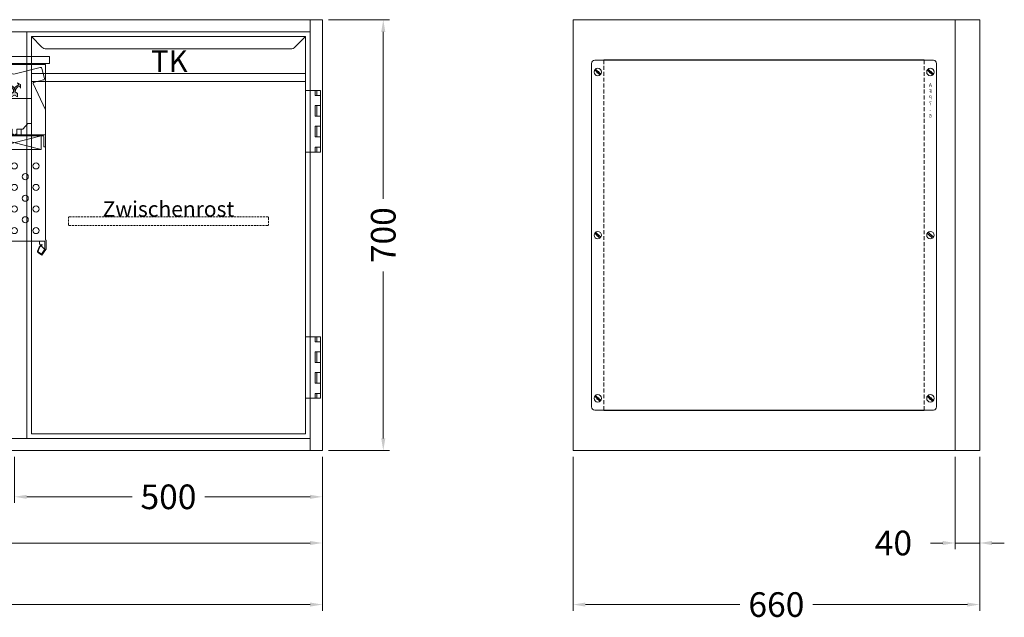
# Model space of a CAD drawing. Units: millimetres. Extents: x 11006 to 66406, y 5282 to 54982.
# Drawn here: x 57849 to 59447, y 22727 to 23697 of the extents above; entities that cross this region are included whole.
import ezdxf
from ezdxf.enums import TextEntityAlignment as Align

# ---------------------------------------------------------------- set-up
doc = ezdxf.new("R2010")
doc.units = ezdxf.units.MM
doc.linetypes.add('VERDECKT', pattern=[9.525, 6.35, -3.175])
doc.layers.get('0').update_dxf_attribs({"linetype": 'CONTINUOUS'})
doc.layers.get('DEFPOINTS').update_dxf_attribs({"linetype": 'CONTINUOUS'})
doc.layers.add('A_AF', color=141, linetype='CONTINUOUS', lineweight=15, plot=False)
for name, color, linetype, lineweight in [('A_BEMASSUNG', 1, 'CONTINUOUS', 13), ('A_TEXT', 7, 'CONTINUOUS', 20), ('A_VERDECKT', 5, 'VERDECKT', 15), ('A_VOLL', 3, 'CONTINUOUS', 18), ('TEXT DE', 7, 'CONTINUOUS', 13)]:
    doc.layers.add(name, color=color, linetype=linetype, lineweight=lineweight)
doc.styles.add('ARIAL', font='arial.ttf', dxfattribs={"height": 40})
doc.styles.add('Arial_0', font='arial.ttf')
doc.dimstyles.new('ID-groß_Bemassung', dxfattribs={"dimtxt": 40, "dimasz": 20, "dimexe": 10, "dimexo": 10, "dimgap": 15, "dimtad": 0, "dimdec": 0, "dimdsep": 46, "dimtxsty": 'Arial_0', "dimcen": 0.09, "dimclrt": 7, "dimazin": 0, "dimtfac": 1, "dimtdec": 0, "dimtmove": 2, "dimatfit": 3, "dimfxl": 1, "dimtolj": 1, "dimtzin": 0, "dimarcsym": 0})
doc.dimstyles.new('STANDARD_Bemassung', dxfattribs={"dimtxt": 40, "dimasz": 20, "dimexe": 10, "dimexo": 10, "dimgap": 15, "dimtad": 0, "dimdec": 0, "dimdsep": 46, "dimtxsty": 'ARIAL', "dimcen": 0.09, "dimclrt": 7, "dimazin": 0, "dimtfac": 1, "dimtdec": 0, "dimtmove": 2, "dimatfit": 3, "dimfxl": 1, "dimtolj": 1, "dimtzin": 0, "dimarcsym": 0})

# ---------------------------------------------------------------- blocks, each defined once
blk = doc.blocks.new('*D3442')
at = {"layer": 'A_BEMASSUNG', "color": 0, "lineweight": -2, "transparency": 16777216}
for p, q in [((1070, -50), (1168.7, -50)), ((1158.7, -70), (1158.7, -341)), ((1158.7, -730), (1158.7, -459)), ((1070, -750), (1168.7, -750))]:
    blk.add_line(p, q, dxfattribs=at)
at = {"layer": 'A_BEMASSUNG', "color": 0, "transparency": 16777216}
for points in [[(1155.4, -70), (1162.1, -70), (1158.7, -50)], [(1155.4, -730), (1162.1, -730), (1158.7, -750)]]:
    blk.add_solid(points, dxfattribs=at)
at = {"layer": 'DEFPOINTS', "color": 0, "transparency": 16777216}
for p in [(1060, -50), (1158.7, -50), (1060, -750)]:
    blk.add_point(p, dxfattribs=at)
at = {"layer": 'A_BEMASSUNG', "color": 7, "transparency": 16777216, "insert": (1158.7, -400), "char_height": 40, "attachment_point": 5, "rotation": 90, "style": 'ARIAL'}
blk.add_mtext('\\A1;700', dxfattribs=at)
blk = doc.blocks.new('AF-Deckel-760-650-GN-Propan')
at = {"layer": 'A_VERDECKT'}
for p, q in [((90, 284), (90, -284)), ((610, -284), (610, 284))]:
    blk.add_line(p, q, dxfattribs=at)
for centre in [(80, 265), (620, 265), (80, 0), (620, 0), (80, -265), (620, -265)]:
    blk.add_circle(centre, 1.65, dxfattribs=at)
at = {"layer": 'A_VOLL'}
for p, q in [((70, 279), (70, -279)), ((75, 284), (625, 284)), ((90, 285), (90, 284)), ((610, 285), (90, 285)), ((317, 285), (317, 284)), ((610, 284), (610, 285)), ((630, 279), (630, -279)), ((83.6, 269.8), (75, 261.6)), ((85, 268.4), (76.4, 260.2)), ((623.6, 269.8), (615, 261.6)), ((625, 268.4), (616.4, 260.2)), ((83.6, 4.8), (75, -3.4)), ((85, 3.4), (76.4, -4.8)), ((623.6, 4.8), (615, -3.4)), ((625, 3.4), (616.4, -4.8)), ((83.6, -260.2), (75, -268.4)), ((85, -261.6), (76.4, -269.8)), ((623.6, -260.2), (615, -268.4)), ((625, -261.6), (616.4, -269.8)), ((75, -284), (625, -284)), ((90, -284), (90, -285)), ((90, -285), (610, -285)), ((610, -285), (610, -284))]:
    blk.add_line(p, q, dxfattribs=at)
for centre in [(80, 265), (620, 265), (80, 0), (620, 0), (80, -265), (620, -265)]:
    blk.add_circle(centre, 6, dxfattribs=at)
for centre, start, end in [((75, 279), 90, 180), ((625, 279), 0, 90), ((75, -279), 180, 270), ((625, -279), 270, 0)]:
    blk.add_arc(centre, 5, start, end, dxfattribs=at)
at = {"layer": 'A_AF', "insert": (80, 246.8), "char_height": 6, "attachment_point": 2, "style": 'Arial_0'}
blk.add_mtext_dynamic_manual_height_columns('A\\PF\\PP\\P7\\P-\\P6', width=7.1, gutter_width=15, heights=[84.2], dxfattribs=at)
blk = doc.blocks.new('Dyn-IFAF-GN-Seitenansicht-Deckel')
at = {"layer": 'A_VOLL'}
blk.add_blockref('AF-Deckel-760-650-GN-Propan', (0, 0), dxfattribs=at)
blk = doc.blocks.new('Ausblaspfeil-geboge')
h = blk.add_hatch(color=5)
h.set_gradient(color1=(0, 0, 255), rotation=225, one_color=1, tint=1)
edge = h.paths.add_edge_path()
edge.add_arc((-10, -5.6), 11.1, 57.6586, 120)
edge.add_line((-15.5, 4), (-18.1, 2.5))
edge.add_line((-18.1, 2.5), (-20, 5.8))
edge.add_line((-20, 5.8), (-20, 0))
edge.add_line((-20, 0), (-15, -2.9))
edge.add_line((-15, -2.9), (-16.9, 0.4))
edge.add_line((-16.9, 0.4), (-14.3, 1.8))
edge.add_arc((-10, -5.6), 8.62, 56.979, 120, ccw=False)
edge.add_line((-5.3, 1.6), (-4.7, -3.1))
edge.add_line((-4.7, -3.1), (0, -5.8))
edge.add_line((0, -5.8), (0, 0))
edge.add_line((0, 0), (5, 2.9))
edge.add_line((5, 2.9), (0.3, 5.6))
edge.add_line((0.3, 5.6), (-4, 3.8))
edge.add_line((-4, 3.8), (-4, 3.8))
at = {"color": 0, "linetype": 'Continuous'}
blk.add_lwpolyline([(-4, 3.8, 0.27893), (-15.5, 4), (-18.1, 2.5), (-20, 5.8), (-20, 0), (-15, -2.9), (-16.9, 0.4), (-14.3, 1.8, -0.282128), (-5.3, 1.6), (-4.7, -3.1), (0, -5.8), (0, 0), (5, 2.9), (0.3, 5.6), (-4, 3.8)], format="xyb", close=True, dxfattribs=at)
blk = doc.blocks.new('VD-VMC-SW-mittel-Seite-Ausblas-V3')
at = {"layer": 'A_VOLL', "color": 9, "true_color": 0x9fc5d0}
for p, q in [((-4, -1.6), (-4, 0)), ((4, -1.6), (4, 0)), ((-46, -1.6), (46, -1.6)), ((-11, -106.8), (-11, -116)), ((11, -106.8), (11, -116)), ((-50.5, -116), (50.5, -116)), ((-47.9, -118.6), (-46.9, -117.6)), ((-47.9, -135.4), (-47.9, -118.6)), ((-46.9, -117.6), (46.9, -117.6)), ((-43.5, -116), (-43.5, -117.6)), ((-43.5, -117.6), (-43.5, -140)), ((-43.5, -117.6), (43.5, -140)), ((43.5, -117.6), (-43.5, -140)), ((43.5, -116), (43.5, -117.6)), ((43.5, -140), (43.5, -117.6)), ((46.9, -117.6), (47.9, -118.6)), ((47.9, -118.6), (47.9, -135.4)), ((-50.5, -135.4), (-47.9, -135.4)), ((-43.5, -140), (43.5, -140)), ((47.9, -135.4), (50.5, -135.4))]:
    blk.add_line(p, q, dxfattribs=at)
blk.add_lwpolyline([(0, -289), (-49.5, -289), (-49.5, -301.2), (-49.3, -301.8), (-43.7, -309.8), (-38.7, -306.3), (-38.3, -305.2), (-40.6, -298.8), (-40.9, -298.4), (-45.2, -294.8), (-44.7, -294.2), (-40.4, -297.8), (-39.9, -298.6), (-37.6, -304.9), (-37.9, -306.7), (-44.7, -311.5), (-51, -302.5), (-51.3, -301.6), (-51.3, -287), (-50.5, -287), (-50.5, -1.6), (-48.9, -1.6), (-46, -1.6), (-46, 0), (46, 0), (46, -1.6), (50.5, -1.6), (50.5, -287), (51.3, -287), (51.3, -301.6), (51.2, -302.1), (51, -302.5), (44.7, -311.5), (38.2, -307, -0.339454), (37.6, -304.9), (39.9, -298.6, -0.132992), (40.4, -297.8), (44.7, -294.2), (45.2, -294.8), (40.9, -298.5, 0.114514), (40.6, -298.8), (38.3, -305.2, 0.339454), (38.7, -306.3), (43.7, -309.8), (49.3, -301.8, 0.17253), (49.5, -301.1), (49.5, -289)], format="xyb", close=True, dxfattribs=at)
blk.add_lwpolyline([(-50.5, -76), (-30.3, -32.7), (-30.9, -31.3), (-47.2, -26.9), (-48.7, -25), (-44.2, -8.1, -0.414214), (-41.7, -6.6), (-0.8, -17.6), (-0.8, -17.6), (41.7, -6.6, -0.414214), (44.2, -8.1), (48.6, -24.5, -0.414214), (47.2, -26.9), (30.9, -31.3, 0.466308), (30.3, -32.7), (50.3, -75.6), (50.5, -76)], format="xyb", dxfattribs=at)
for points in [[(-1.5, -116), (-1.5, -114.8), (-3.8, -114.8), (-3.8, -106.8), (-13.5, -106.8), (-21.5, -97.7), (-27.5, -97.7), (-27.5, -57), (27.5, -57), (27.5, -97.7), (21.5, -97.7), (13.5, -106.8), (11, -106.8), (3.8, -106.8), (3.8, -114.8), (1.5, -114.8), (1.5, -116)], [(-43.5, -296.2), (-48.5, -301.2), (-49.5, -301.2)], [(-40.5, -289), (-40.5, -293.2), (-43, -295.7)], [(40.5, -289), (40.5, -293.2), (43, -295.7)], [(43.5, -296.2), (43.5, -296.2), (48.5, -301.2), (49.5, -301.2)]]:
    blk.add_lwpolyline(points, dxfattribs=at)
for centre in [(-35, -166.5), (0, -166.5), (35, -166.5), (-17.5, -184), (17.5, -184), (-35, -201.5), (0, -201.5), (35, -201.5), (-17.5, -219), (17.5, -219), (-35, -236.5), (0, -236.5), (35, -236.5), (-17.5, -254), (17.5, -254), (-35, -271.5), (0, -271.5), (35, -271.5)]:
    blk.add_circle(centre, 5, dxfattribs=at)
at = {"layer": 'A_VOLL', "color": 9, "true_color": 0x9fc5d0, "rotation": 299.9999999999994}
blk.add_blockref('Ausblaspfeil-geboge', (0, -51.6), dxfattribs=at)
at = {"layer": 'A_VOLL', "color": 9, "true_color": 0x9fc5d0, "xscale": -1, "rotation": 60.0000000000005}
blk.add_blockref('Ausblaspfeil-geboge', (0, -51.6), dxfattribs=at)
blk = doc.blocks.new('VD-VMC-MV-mittel-Seite')
at = {"layer": 'A_VOLL', "color": 9, "true_color": 0x9fc5d0}
blk.add_lwpolyline([(-57, -11), (57, -11), (57, 0), (-57, 0)], close=True, dxfattribs=at)
blk.add_blockref('VD-VMC-SW-mittel-Seite-Ausblas-V3', (0, -11))
blk = doc.blocks.new('*U286')
at = {"layer": 'A_VOLL'}
blk.add_blockref('VD-VMC-MV-mittel-Seite', (0, -60), dxfattribs=at)
blk = doc.blocks.new('*D3446')
at = {"layer": 'A_BEMASSUNG', "color": 0, "lineweight": -2, "transparency": 16777216}
for p, q in [((2086.9, -760), (2086.9, -910)), ((2126.9, -760), (2126.9, -910)), ((2066.9, -900), (2046.9, -900)), ((2126.9, -900), (2086.9, -900)), ((2146.9, -900), (2166.9, -900))]:
    blk.add_line(p, q, dxfattribs=at)
at = {"layer": 'A_BEMASSUNG', "color": 0, "transparency": 16777216}
for points in [[(2066.9, -896.7), (2066.9, -903.3), (2086.9, -900)], [(2146.9, -896.7), (2146.9, -903.3), (2126.9, -900)]]:
    blk.add_solid(points, dxfattribs=at)
at = {"layer": 'DEFPOINTS', "color": 0, "transparency": 16777216}
for p in [(2086.9, -750), (2126.9, -750), (2086.9, -900)]:
    blk.add_point(p, dxfattribs=at)
at = {"layer": 'A_BEMASSUNG', "color": 7, "transparency": 16777216, "insert": (1986.9, -900), "char_height": 40, "attachment_point": 5, "style": 'Arial_0'}
blk.add_mtext('\\A1;40', dxfattribs=at)
blk = doc.blocks.new('*D3447')
at = {"layer": 'A_BEMASSUNG', "color": 0, "lineweight": -2, "transparency": 16777216}
for p, q in [((1466.9, -760), (1466.9, -1010)), ((2126.9, -760), (2126.9, -1010)), ((1486.9, -1000), (1737.7, -1000)), ((2106.9, -1000), (1856.1, -1000))]:
    blk.add_line(p, q, dxfattribs=at)
at = {"layer": 'A_BEMASSUNG', "color": 0, "transparency": 16777216}
for points in [[(1486.9, -996.7), (1486.9, -1003.3), (1466.9, -1000)], [(2106.9, -996.7), (2106.9, -1003.3), (2126.9, -1000)]]:
    blk.add_solid(points, dxfattribs=at)
at = {"layer": 'DEFPOINTS', "color": 0, "transparency": 16777216}
for p in [(1466.9, -750), (2126.9, -750), (1466.9, -1000)]:
    blk.add_point(p, dxfattribs=at)
at = {"layer": 'A_BEMASSUNG', "color": 7, "transparency": 16777216, "insert": (1796.9, -1000), "char_height": 40, "attachment_point": 5, "style": 'ARIAL'}
blk.add_mtext('\\A1;660', dxfattribs=at)
blk = doc.blocks.new('*D3449')
at = {"layer": 'A_BEMASSUNG', "color": 0, "lineweight": -2, "transparency": 16777216}
for p, q in [((-640, -760), (-640, -1010)), ((1060, -760), (1060, -1010)), ((-620, -1000), (137.2, -1000)), ((1040, -1000), (282.8, -1000))]:
    blk.add_line(p, q, dxfattribs=at)
at = {"layer": 'A_BEMASSUNG', "color": 0, "transparency": 16777216}
for points in [[(-620, -996.7), (-620, -1003.3), (-640, -1000)], [(1040, -996.7), (1040, -1003.3), (1060, -1000)]]:
    blk.add_solid(points, dxfattribs=at)
at = {"layer": 'DEFPOINTS', "color": 0, "transparency": 16777216}
for p in [(-640, -750), (1060, -750), (1060, -1000)]:
    blk.add_point(p, dxfattribs=at)
at = {"layer": 'A_BEMASSUNG', "color": 7, "transparency": 16777216, "insert": (210, -1000), "char_height": 40, "attachment_point": 5, "style": 'ARIAL'}
blk.add_mtext('\\A1;1700', dxfattribs=at)
blk = doc.blocks.new('*D3450')
at = {"layer": 'A_BEMASSUNG', "color": 0, "lineweight": -2, "transparency": 16777216}
for p, q in [((-440, -760), (-440, -910)), ((1060, -760), (1060, -910)), ((-420, -900), (237.2, -900)), ((1040, -900), (382.8, -900))]:
    blk.add_line(p, q, dxfattribs=at)
at = {"layer": 'A_BEMASSUNG', "color": 0, "transparency": 16777216}
for points in [[(-420, -896.7), (-420, -903.3), (-440, -900)], [(1040, -896.7), (1040, -903.3), (1060, -900)]]:
    blk.add_solid(points, dxfattribs=at)
at = {"layer": 'DEFPOINTS', "color": 0, "transparency": 16777216}
for p in [(-440, -750), (1060, -750), (1060, -900)]:
    blk.add_point(p, dxfattribs=at)
at = {"layer": 'A_BEMASSUNG', "color": 7, "transparency": 16777216, "insert": (310, -900), "char_height": 40, "attachment_point": 5, "style": 'ARIAL'}
blk.add_mtext('\\A1;1500', dxfattribs=at)
blk = doc.blocks.new('*D3453')
at = {"layer": 'A_BEMASSUNG', "color": 0, "lineweight": -2, "transparency": 16777216}
for p, q in [((560, -760), (560, -835)), ((1060, -760), (1060, -835)), ((580, -825), (750.9, -825)), ((1040, -825), (869.1, -825))]:
    blk.add_line(p, q, dxfattribs=at)
at = {"layer": 'A_BEMASSUNG', "color": 0, "transparency": 16777216}
for points in [[(580, -821.7), (580, -828.3), (560, -825)], [(1040, -821.7), (1040, -828.3), (1060, -825)]]:
    blk.add_solid(points, dxfattribs=at)
at = {"layer": 'DEFPOINTS', "color": 0, "transparency": 16777216}
for p in [(560, -750), (1060, -750), (1060, -825)]:
    blk.add_point(p, dxfattribs=at)
at = {"layer": 'A_BEMASSUNG', "color": 7, "transparency": 16777216, "insert": (810, -825), "char_height": 40, "attachment_point": 5, "style": 'ARIAL'}
blk.add_mtext('\\A1;500', dxfattribs=at)
blk = doc.blocks.new('Front-Rost-325_DE_EN')
at = {"layer": 'A_VERDECKT', "color": 5, "linetype": 'VERDECKT', "ltscale": 0.5}
blk.add_lwpolyline([(-162.425, -12.65), (-162.425, -1.8, -0.41421356), (-160.625, 0), (160.625, 0, -0.41421356), (162.425, -1.8), (162.425, -12.65, -0.41421356), (160.625, -14.45), (-160.625, -14.45, -0.41421356), (-162.425, -12.65, -1)], format="xyb", dxfattribs=at)
at = {"layer": 'TEXT DE', "insert": (0, 0), "char_height": 25, "attachment_point": 8, "style": 'Arial_0'}
blk.add_mtext_dynamic_manual_height_columns('Zwischenrost', width=172.20545, gutter_width=175, heights=[0], dxfattribs=at)
blk = doc.blocks.new('Einbauelement_TK_front_700_1Rost')
at = {"layer": 'A_VOLL'}
for p, q in [((0, 0), (0, -660)), ((460, -660), (460, 0))]:
    blk.add_line(p, q, dxfattribs=at)
blk.add_blockref('Front-Rost-325_DE_EN', (230, -300), dxfattribs=at)
blk = doc.blocks.new('*U434')
at = {"layer": 'A_VOLL'}
blk.add_blockref('Einbauelement_TK_front_700_1Rost', (0, 0), dxfattribs=at)
blk = doc.blocks.new('TK_T_70_rechts')
at = {"layer": 'A_VOLL'}
for p, q in [((0, 0), (0, -660)), ((460, -95), (460, 0)), ((460, -495), (460, -195)), ((460, -660), (460, -595))]:
    blk.add_line(p, q, dxfattribs=at)
blk.add_lwpolyline([(7.5, -7.5), (7.5, -652.5), (452.5, -652.5), (452.5, -7.5), (7.5, -7.5), (24.6, -24.6, 0.198912), (31.6, -27.5), (428.4, -27.5, 0.198912), (435.4, -24.6), (452.5, -7.5)], format="xyb", dxfattribs=at)
for points in [[(452.5, -67.5), (7.5, -67.5)], [(452.5, -80.5), (7.5, -80.5)], [(452.5, -95), (477, -95), (477, -195), (452.5, -195)], [(468, -95), (468, -103), (477, -103)], [(471, -95), (471, -103)], [(477, -119.5), (468, -119.5), (468, -136.7), (477, -136.7)], [(471, -119.5), (471, -136.7)], [(477, -153.2), (468, -153.2), (468, -170.5), (477, -170.5)], [(471, -153.2), (471, -170.5)], [(477, -187), (468, -187), (468, -195)], [(471, -187), (471, -195)], [(452.5, -495), (477, -495), (477, -595), (452.5, -595)], [(468, -495), (468, -503), (477, -503)], [(471, -495), (471, -503)], [(477, -536.8), (468, -536.8), (468, -519.5), (477, -519.5)], [(471, -519.5), (471, -536.8)], [(477, -570.5), (468, -570.5), (468, -553.2), (477, -553.2)], [(471, -553.2), (471, -570.5)], [(477, -587), (468, -587), (468, -595)], [(471, -587), (471, -595)]]:
    blk.add_lwpolyline(points, dxfattribs=at)
at = {"layer": 'A_TEXT', "style": 'Arial_0'}
blk.add_text('TK', height=35, dxfattribs=at).set_placement((231.3, -75.8), align=Align.BOTTOM_CENTER)
blk = doc.blocks.new('*U432')
at = {"layer": 'A_VOLL'}
blk.add_blockref('TK_T_70_rechts', (0, 0), dxfattribs=at)
blk = doc.blocks.new('*U3441')
at = {"layer": 'A_VOLL'}
blk.add_line((1466.9, -750), (2126.9, -750), dxfattribs=at)
for points in [[(1040, -50), (-620, -50), (-620, -70), (1040, -70)], [(1060, -50), (1040, -50), (1040, -750), (1060, -750)], [(2086.9, -50), (2126.9, -50), (2126.9, -750), (2086.9, -750)], [(580, -70), (540, -70), (540, -730), (580, -730)], [(1040, -750), (-620, -750), (-620, -730), (1040, -730)]]:
    blk.add_lwpolyline(points, close=True, dxfattribs=at)
blk.add_lwpolyline([(2086.9, -50), (1466.9, -50), (1466.9, -750), (2086.9, -750)], dxfattribs=at)
blk.add_blockref('*U286', (560, -50), dxfattribs=at)
at = {"layer": 'A_VOLL', "xscale": -1}
blk.add_blockref('Dyn-IFAF-GN-Seitenansicht-Deckel', (2126.9, -400), dxfattribs=at)
at = {"layer": 'A_BEMASSUNG'}
for base, p1, p2, angle, picture, middle in [((1158.7, -50), (1060, -750), (1060, -50), 90, '*D3442', (1158.7, -400)), ((1060, -900), (-440, -750), (1060, -750), 180, '*D3450', (310, -900)), ((1060, -825), (560, -750), (1060, -750), 180, '*D3453', (810, -825)), ((1466.9, -1000), (2126.9, -750), (1466.9, -750), 180, '*D3447', (1796.9, -1000))]:
    dim = blk.add_linear_dim(base=base, p1=p1, p2=p2, angle=angle, dimstyle='STANDARD_Bemassung', dxfattribs=at)
    dim.commit()
    dim.dimension.update_dxf_attribs({"geometry": picture, "text_midpoint": middle})
dim = blk.add_linear_dim(base=(1060, -1000), p1=(-640, -750), p2=(1060, -750), dimstyle='STANDARD_Bemassung', dxfattribs=at)
dim.commit()
dim.dimension.update_dxf_attribs({"geometry": '*D3449', "text_midpoint": (210, -1000)})
dim = blk.add_linear_dim(base=(2086.9, -900), p1=(2126.9, -750), p2=(2086.9, -750), angle=180, dimstyle='ID-groß_Bemassung', override={"dimarcsym": 1}, dxfattribs=at)
dim.commit()
dim.dimension.update_dxf_attribs({"geometry": '*D3446', "text_midpoint": (1986.9, -900), "dimtype": 160})

msp = doc.modelspace()

# ---------------------------------------------------------------- block references
at = {"layer": 'A_VOLL'}
for name, p in [('*U3441', (57280.463413, 23747.38231)), ('*U434', (57860.463413, 23677.38231)), ('*U432', (57860.463413, 23677.38231))]:
    msp.add_blockref(name, p, dxfattribs=at)

doc.saveas('drawing.dxf')
